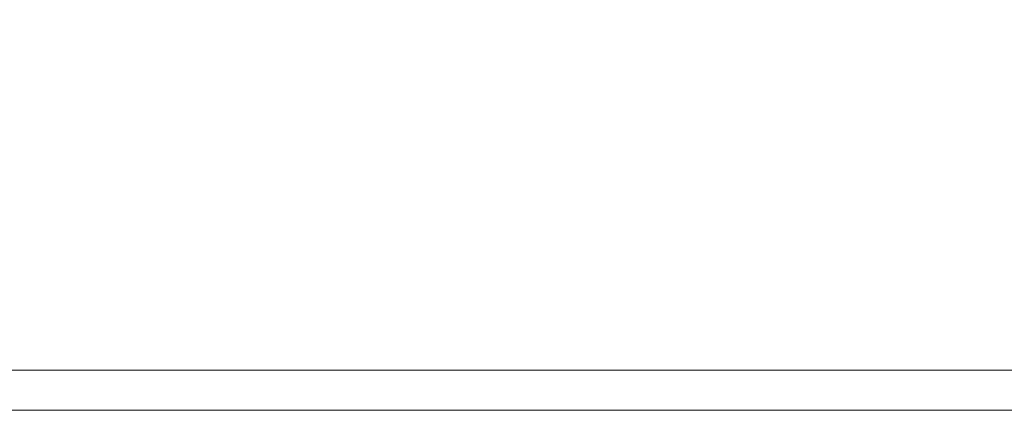
# Model space of a CAD drawing. Extents: x -108 to 108, y -126 to 0.
# Drawn here: x -3 to 6, y -126 to -123 of the extents above; entities that cross this region are included whole.
import ezdxf

# ---------------------------------------------------------------- set-up
doc = ezdxf.new("R2010")
doc.units = 0
doc.header["$LTSCALE"] = 500
doc.header["$MEASUREMENT"] = 0
for name, color, linetype in [('FERRO_CHROM', 7, 'Continuous'), ('FERRO_LOGO', 7, 'Continuous'), ('FERRO_ZIMNA', 7, 'Continuous')]:
    doc.layers.add(name, color=color, linetype=linetype)

msp = doc.modelspace()

# ---------------------------------------------------------------- linework, layer by layer
at = {"layer": 'FERRO_CHROM', "lineweight": 0}
for points, invisible_edges in [([(-4.0882, -119.2598, -20.5785), (-2.0535, -119.2598, -20.8897), (-2.0535, -122.6299, -20.8897), (-4.0882, -122.6299, -20.5785)], 15), ([(-2.0535, -119.2598, -20.8897), (0, -119.2598, -20.996), (0, -122.6299, -20.996), (-2.0535, -122.6299, -20.8897)], 15), ([(2.0535, -119.2598, -20.8897), (2.0535, -122.6299, -20.8897), (0, -122.6299, -20.996), (0, -119.2598, -20.996)], 15), ([(4.0882, -119.2598, -20.5785), (4.0882, -122.6299, -20.5785), (2.0535, -122.6299, -20.8897), (2.0535, -119.2598, -20.8897)], 15), ([(6.0853, -119.2598, -20.0703), (6.0853, -122.6299, -20.0703), (4.0882, -122.6299, -20.5785), (4.0882, -119.2598, -20.5785)], 15), ([(8.0261, -119.2598, -19.3727), (8.0261, -122.6299, -19.3727), (6.0853, -122.6299, -20.0703), (6.0853, -119.2598, -20.0703)], 15), ([(8.0261, -121.553, 19.3806), (6.0853, -121.6333, 20.0782), (6.0853, -123.8166, 20.0782), (8.0261, -123.7765, 19.3806)], 15), ([(6.0853, -121.6333, 20.0782), (4.0882, -121.6915, 20.5864), (4.0882, -123.8457, 20.5864), (6.0853, -123.8166, 20.0782)], 15), ([(-4.0882, -121.6915, 20.5864), (-4.0882, -123.8457, 20.5864), (-2.0535, -123.8635, 20.8976), (-2.0535, -121.727, 20.8976)], 15), ([(-2.0535, -121.727, 20.8976), (-2.0535, -123.8635, 20.8976), (0, -123.8695, 21.004), (0, -121.7391, 21.004)], 15), ([(2.0535, -121.727, 20.8976), (0, -121.7391, 21.004), (0, -123.8695, 21.004), (2.0535, -123.8635, 20.8976)], 15), ([(4.0882, -121.6915, 20.5864), (2.0535, -121.727, 20.8976), (2.0535, -123.8635, 20.8976), (4.0882, -123.8457, 20.5864)], 15), ([(-4.0882, -122.6299, -20.5785), (-2.0535, -122.6299, -20.8897), (-2.0535, -126, -20.8897), (-4.0882, -126, -20.5785)], 11), ([(-2.0535, -122.6299, -20.8897), (0, -122.6299, -20.996), (0, -126, -20.996), (-2.0535, -126, -20.8897)], 11), ([(2.0535, -122.6299, -20.8897), (2.0535, -126, -20.8897), (0, -126, -20.996), (0, -122.6299, -20.996)], 13), ([(4.0882, -122.6299, -20.5785), (4.0882, -126, -20.5785), (2.0535, -126, -20.8897), (2.0535, -122.6299, -20.8897)], 13), ([(6.0853, -122.6299, -20.0703), (6.0853, -126, -20.0703), (4.0882, -126, -20.5785), (4.0882, -122.6299, -20.5785)], 13), ([(8.0261, -122.6299, -19.3727), (8.0261, -126, -19.3727), (6.0853, -126, -20.0703), (6.0853, -122.6299, -20.0703)], 13), ([(8.0261, -123.7765, 19.3806), (6.0853, -123.8166, 20.0782), (6.0853, -126, 20.0782), (8.0261, -126, 19.3806)], 11), ([(-4.0882, -123.8457, 20.5864), (-4.0882, -126, 20.5865), (-2.0535, -126, 20.8976), (-2.0535, -123.8635, 20.8976)], 13), ([(-2.0535, -123.8635, 20.8976), (-2.0535, -126, 20.8976), (0, -126, 21.004), (0, -123.8695, 21.004)], 13), ([(2.0535, -123.8635, 20.8976), (0, -123.8695, 21.004), (0, -126, 21.004), (2.0535, -126, 20.8976)], 11), ([(4.0882, -123.8457, 20.5864), (2.0535, -123.8635, 20.8976), (2.0535, -126, 20.8976), (4.0882, -126, 20.5865)], 11), ([(6.0853, -123.8166, 20.0782), (4.0882, -123.8457, 20.5864), (4.0882, -126, 20.5865), (6.0853, -126, 20.0782)], 11), ([(0, -126, 0.0039), (-6.9549, -126, 2.8848), (-9.5678, -126, 0.0039), (-6.9549, -126, -2.8769)], 15), ([(-2.8808, -126, 6.9589), (-4.7988, -126, 11.5893), (-7.7951, -126, 10.9775), (-6.7654, -126, 6.7694)], 15), ([(-2.8808, -126, -6.951), (-6.7654, -126, -6.7615), (-7.7951, -126, -10.9696), (-4.7988, -126, -11.5814)], 15), ([(0, -126, 0.0039), (-2.8808, -126, 6.9589), (-6.7654, -126, 6.7694), (-6.9549, -126, 2.8848)], 15), ([(0, -126, 0.0039), (-6.9549, -126, -2.8769), (-6.7654, -126, -6.7615), (-2.8808, -126, -6.951)], 15), ([(-4.7988, -126, -11.5814), (-6.4733, -126, -15.624), (-4.2321, -126, -16.7293), (-2.2475, -126, -13.2675)], 15), ([(-4.7988, -126, 11.5893), (-2.2475, -126, 13.2754), (-4.2321, -126, 16.7372), (-6.4733, -126, 15.6319)], 15), ([(-4.2321, -126, -16.7293), (-6.0853, -126, -20.0703), (-4.0882, -126, -20.5785), (-2.0848, -126, -18.0346)], 15), ([(-4.2321, -126, 16.7372), (-2.0848, -126, 18.0425), (-4.0882, -126, 20.5865), (-6.0853, -126, 20.0782)], 15), ([(-2.8808, -126, -6.951), (-4.7988, -126, -11.5814), (-2.2475, -126, -13.2675), (0, -126, -9.5638)], 15), ([(-2.8808, -126, 6.9589), (0, -126, 9.5717), (-2.2475, -126, 13.2754), (-4.7988, -126, 11.5893)], 15), ([(-2.2475, -126, -13.2675), (-4.2321, -126, -16.7293), (-2.0848, -126, -18.0346), (0, -126, -15.5708)], 15), ([(-2.2475, -126, 13.2754), (0, -126, 15.5787), (-2.0848, -126, 18.0425), (-4.2321, -126, 16.7372)], 15), ([(-2.0848, -126, -18.0346), (-4.0882, -126, -20.5785), (-2.0535, -126, -20.8897), (0, -126, -19.4377)], 15), ([(-2.0848, -126, 18.0425), (0, -126, 19.4456), (-2.0535, -126, 20.8976), (-4.0882, -126, 20.5865)], 15), ([(0, -126, 0.0039), (-2.8808, -126, -6.951), (0, -126, -9.5638), (2.8808, -126, -6.951)], 15), ([(0, -126, 0.0039), (2.8808, -126, 6.9589), (0, -126, 9.5717), (-2.8808, -126, 6.9589)], 15), ([(0, -126, -9.5638), (-2.2475, -126, -13.2675), (0, -126, -15.5708), (2.2475, -126, -13.2675)], 15), ([(0, -126, 9.5717), (2.2475, -126, 13.2754), (0, -126, 15.5787), (-2.2475, -126, 13.2754)], 15), ([(0, -126, -15.5708), (-2.0848, -126, -18.0346), (0, -126, -19.4377), (2.0848, -126, -18.0346)], 15), ([(0, -126, 15.5787), (2.0848, -126, 18.0425), (0, -126, 19.4456), (-2.0848, -126, 18.0425)], 15), ([(0, -126, -19.4377), (-2.0535, -126, -20.8897), (0, -126, -20.996), (2.0535, -126, -20.8897)], 15), ([(0, -126, 19.4456), (2.0535, -126, 20.8976), (0, -126, 21.004), (-2.0535, -126, 20.8976)], 15), ([(2.8808, -126, -6.951), (0, -126, -9.5638), (2.2475, -126, -13.2675), (4.7988, -126, -11.5814)], 15), ([(2.2475, -126, -13.2675), (0, -126, -15.5708), (2.0848, -126, -18.0346), (4.2321, -126, -16.7293)], 15), ([(2.0848, -126, -18.0346), (0, -126, -19.4377), (2.0535, -126, -20.8897), (4.0882, -126, -20.5785)], 15), ([(0, -126, 0.0039), (2.8808, -126, -6.951), (6.7654, -126, -6.7615), (6.9549, -126, -2.8769)], 15), ([(0, -126, 0.0039), (6.9549, -126, -2.8769), (9.5678, -126, 0.004), (6.9549, -126, 2.8848)], 15), ([(0, -126, 0.0039), (6.9549, -126, 2.8848), (6.7654, -126, 6.7694), (2.8808, -126, 6.9589)], 15), ([(2.8808, -126, 6.9589), (4.7988, -126, 11.5893), (2.2475, -126, 13.2754), (0, -126, 9.5717)], 15), ([(2.2475, -126, 13.2754), (4.2321, -126, 16.7372), (2.0848, -126, 18.0425), (0, -126, 15.5787)], 15), ([(2.0848, -126, 18.0425), (4.0882, -126, 20.5865), (2.0535, -126, 20.8976), (0, -126, 19.4456)], 15), ([(4.2321, -126, -16.7293), (2.0848, -126, -18.0346), (4.0882, -126, -20.5785), (6.0853, -126, -20.0703)], 15), ([(4.2321, -126, 16.7372), (6.0853, -126, 20.0782), (4.0882, -126, 20.5865), (2.0848, -126, 18.0425)], 15), ([(4.7988, -126, -11.5814), (2.2475, -126, -13.2675), (4.2321, -126, -16.7293), (6.4733, -126, -15.624)], 15), ([(4.7988, -126, 11.5893), (6.4733, -126, 15.6319), (4.2321, -126, 16.7372), (2.2475, -126, 13.2754)], 15), ([(2.8808, -126, -6.951), (4.7988, -126, -11.5814), (7.7951, -126, -10.9696), (6.7654, -126, -6.7615)], 15), ([(2.8808, -126, 6.9589), (6.7654, -126, 6.7694), (7.7951, -126, 10.9775), (4.7988, -126, 11.5893)], 15), ([(6.4733, -126, -15.624), (4.2321, -126, -16.7293), (6.0853, -126, -20.0703), (8.0261, -126, -19.3727)], 15), ([(6.4733, -126, 15.6319), (8.0261, -126, 19.3806), (6.0853, -126, 20.0782), (4.2321, -126, 16.7372)], 15), ([(4.7988, -126, -11.5814), (6.4733, -126, -15.624), (8.8396, -126, -14.8208), (7.7951, -126, -10.9696)], 15), ([(4.7988, -126, 11.5893), (7.7951, -126, 10.9775), (8.8396, -126, 14.8287), (6.4733, -126, 15.6319)], 15)]:
    msp.add_3dface(points, dxfattribs=dict(at, invisible_edges=invisible_edges))
at = {"layer": 'FERRO_LOGO', "lineweight": 0}
for points, invisible_edges in [([(-4.632, -126.3922, 1.8721), (-3.4722, -126.3922, 1.8721), (-3.291, -126.3922, 2.7059), (-4.4508, -126.3922, 2.7059)], 7), ([(-4.4508, -126.3922, 2.7059), (-3.291, -126.3922, 2.7059), (-3.1544, -126.3922, 3.3347), (-4.3142, -126.3922, 3.3347)], 5), ([(-4.3142, -126.3922, 3.3347), (-3.1544, -126.3922, 3.3347), (-2.9854, -126.3922, 4.112), (-4.1453, -126.3922, 4.112)], 3), ([(-3.6038, -126.3922, 1.2668), (-3.7873, -126.3922, 0.422), (-1.9559, -126.3922, 0.422), (-1.7724, -126.3922, 1.2668)], 1), ([(-3.291, -126.3922, 2.7059), (-3.4722, -126.3922, 1.8721), (-1.6408, -126.3922, 1.8721), (-1.4596, -126.3922, 2.7059)], 1), ([(-2.9854, -126.3922, 4.112), (-3.1544, -126.3922, 3.3347), (-1.323, -126.3922, 3.3347), (-1.154, -126.3922, 4.112)], 1), ([(-1.5138, -126.3922, 0.422), (-0.354, -126.3922, 0.422), (-0.0341, -126.3922, 1.8939), (-1.1939, -126.3922, 1.8939)], 4), ([(-1.1939, -126.3922, 1.8939), (-0.0341, -126.3922, 1.8939), (0.1258, -126.3922, 2.6298), (-1.034, -126.3922, 2.6298)], 7), ([(-1.034, -126.3922, 2.6298), (0.1258, -126.3922, 2.6298), (0.2858, -126.3922, 3.3658), (-0.8741, -126.3922, 3.3658)], 5), ([(-0.8741, -126.3922, 3.3658), (0.2858, -126.3922, 3.3658), (0.4479, -126.3922, 4.112), (-0.7119, -126.3922, 4.112)], 3), ([(0.1258, -126.3922, 2.6298), (-0.0341, -126.3922, 1.8939), (0.1571, -126.3922, 1.8939), (0.8297, -126.3922, 2.6298)], 5), ([(0.8297, -126.3922, 2.6298), (0.1571, -126.3922, 1.8939), (0.2601, -126.3922, 1.7981), (1.2781, -126.3922, 1.9368)], 13), ([(1.2781, -126.3922, 1.9368), (0.2601, -126.3922, 1.7981), (0.4068, -126.3922, 1.5431), (1.2781, -126.3922, 1.9368)], 13), ([(0.4479, -126.3922, 4.112), (0.2858, -126.3922, 3.3658), (1.0244, -126.3922, 3.3658), (1.1866, -126.3922, 4.112)], 5), ([(0.4068, -126.3922, 1.5431), (0.6675, -126.3922, 0.9695), (1.8273, -126.3922, 0.9833), (1.6523, -126.3922, 1.3937)], 10), ([(1.4652, -126.3922, 1.6954), (0.4068, -126.3922, 1.5431), (1.6523, -126.3922, 1.3937), (1.4652, -126.3922, 1.6954)], 11), ([(0.4068, -126.3922, 1.5431), (1.4652, -126.3922, 1.6954), (1.2781, -126.3922, 1.9368), (0.4068, -126.3922, 1.5431)], 13), ([(0.8847, -126.3922, 0.422), (2.0446, -126.3922, 0.422), (1.8273, -126.3922, 0.9833), (0.6675, -126.3922, 0.9695)], 4), ([(1.5859, -126.3922, 2.0334), (0.9444, -126.3922, 2.6419), (0.8297, -126.3922, 2.6298), (1.2781, -126.3922, 1.9368)], 5), ([(1.8696, -126.3922, 2.1843), (1.0651, -126.3922, 2.6902), (0.9444, -126.3922, 2.6419), (1.5859, -126.3922, 2.0334)], 5), ([(1.1866, -126.3922, 4.112), (1.0244, -126.3922, 3.3658), (1.1073, -126.3922, 3.342), (1.3687, -126.3922, 4.1034)], 5), ([(2.0929, -126.3922, 2.3955), (1.1737, -126.3922, 2.7626), (1.0651, -126.3922, 2.6902), (1.8696, -126.3922, 2.1843)], 5), ([(1.3687, -126.3922, 4.1034), (1.1073, -126.3922, 3.342), (1.1858, -126.3922, 3.2816), (1.598, -126.3922, 4.0792)], 5), ([(2.2437, -126.3922, 2.6731), (1.2462, -126.3922, 2.8652), (1.1737, -126.3922, 2.7626), (2.0929, -126.3922, 2.3955)], 5), ([(1.598, -126.3922, 4.0792), (1.1858, -126.3922, 3.2816), (1.2643, -126.3922, 3.1609), (1.8816, -126.3922, 3.9887)], 5), ([(2.3282, -126.3922, 2.9929), (1.2763, -126.3922, 3.01), (1.2462, -126.3922, 2.8652), (2.2437, -126.3922, 2.6731)], 5), ([(1.8816, -126.3922, 3.9887), (1.2643, -126.3922, 3.1609), (1.2763, -126.3922, 3.01), (2.0929, -126.3922, 3.8197)], 5), ([(1.2763, -126.3922, 3.01), (2.2317, -126.3922, 3.5904), (2.0929, -126.3922, 3.8197), (1.2763, -126.3922, 3.01)], 13), ([(1.2763, -126.3922, 3.01), (2.3161, -126.3922, 3.2766), (2.2317, -126.3922, 3.5904), (1.2763, -126.3922, 3.01)], 13), ([(1.2763, -126.3922, 3.01), (2.3282, -126.3922, 2.9929), (2.3161, -126.3922, 3.2766), (1.2763, -126.3922, 3.01)], 13), ([(2.2344, -126.3922, 0.422), (3.3943, -126.3922, 0.422), (3.7141, -126.3922, 1.8939), (2.5543, -126.3922, 1.8939)], 4), ([(2.5543, -126.3922, 1.8939), (3.7141, -126.3922, 1.8939), (3.8741, -126.3922, 2.6298), (2.7142, -126.3922, 2.6298)], 7), ([(2.7142, -126.3922, 2.6298), (3.8741, -126.3922, 2.6298), (4.034, -126.3922, 3.3658), (2.8742, -126.3922, 3.3658)], 5), ([(2.8742, -126.3922, 3.3658), (4.034, -126.3922, 3.3658), (4.1962, -126.3922, 4.112), (3.0363, -126.3922, 4.112)], 3), ([(3.8741, -126.3922, 2.6298), (3.7141, -126.3922, 1.8939), (3.9053, -126.3922, 1.8939), (4.578, -126.3922, 2.6298)], 5), ([(4.578, -126.3922, 2.6298), (3.9053, -126.3922, 1.8939), (4.0083, -126.3922, 1.7981), (5.0264, -126.3922, 1.9368)], 13), ([(5.0264, -126.3922, 1.9368), (4.0083, -126.3922, 1.7981), (4.155, -126.3922, 1.5431), (5.0264, -126.3922, 1.9368)], 13), ([(4.1962, -126.3922, 4.112), (4.034, -126.3922, 3.3658), (4.7727, -126.3922, 3.3658), (4.9348, -126.3922, 4.112)], 5), ([(4.155, -126.3922, 1.5431), (4.4157, -126.3922, 0.9695), (5.5755, -126.3922, 0.9833), (5.4005, -126.3922, 1.3937)], 10), ([(5.2134, -126.3922, 1.6954), (4.155, -126.3922, 1.5431), (5.4005, -126.3922, 1.3937), (5.2134, -126.3922, 1.6954)], 11), ([(4.155, -126.3922, 1.5431), (5.2134, -126.3922, 1.6954), (5.0264, -126.3922, 1.9368), (4.155, -126.3922, 1.5431)], 13), ([(4.633, -126.3922, 0.422), (5.7928, -126.3922, 0.422), (5.5755, -126.3922, 0.9833), (4.4157, -126.3922, 0.9695)], 4), ([(5.3341, -126.3922, 2.0334), (4.6926, -126.3922, 2.6419), (4.578, -126.3922, 2.6298), (5.0264, -126.3922, 1.9368)], 5), ([(5.6178, -126.3922, 2.1843), (4.8133, -126.3922, 2.6902), (4.6926, -126.3922, 2.6419), (5.3341, -126.3922, 2.0334)], 5), ([(4.9348, -126.3922, 4.112), (4.7727, -126.3922, 3.3658), (4.8556, -126.3922, 3.342), (5.1169, -126.3922, 4.1034)], 5), ([(5.8411, -126.3922, 2.3955), (4.922, -126.3922, 2.7626), (4.8133, -126.3922, 2.6902), (5.6178, -126.3922, 2.1843)], 5), ([(5.1169, -126.3922, 4.1034), (4.8556, -126.3922, 3.342), (4.934, -126.3922, 3.2816), (5.3462, -126.3922, 4.0792)], 5), ([(5.992, -126.3922, 2.6731), (4.9944, -126.3922, 2.8652), (4.922, -126.3922, 2.7626), (5.8411, -126.3922, 2.3955)], 5), ([(5.3462, -126.3922, 4.0792), (4.934, -126.3922, 3.2816), (5.0125, -126.3922, 3.1609), (5.6299, -126.3922, 3.9887)], 5), ([(6.0764, -126.3922, 2.9929), (5.0246, -126.3922, 3.01), (4.9944, -126.3922, 2.8652), (5.992, -126.3922, 2.6731)], 5), ([(5.6299, -126.3922, 3.9887), (5.0125, -126.3922, 3.1609), (5.0246, -126.3922, 3.01), (5.8411, -126.3922, 3.8197)], 5), ([(5.0246, -126.3922, 3.01), (5.9799, -126.3922, 3.5904), (5.8411, -126.3922, 3.8197), (5.0246, -126.3922, 3.01)], 13), ([(5.0246, -126.3922, 3.01), (6.0644, -126.3922, 3.2766), (5.9799, -126.3922, 3.5904), (5.0246, -126.3922, 3.01)], 13), ([(5.0246, -126.3922, 3.01), (6.0764, -126.3922, 2.9929), (6.0644, -126.3922, 3.2766), (5.0246, -126.3922, 3.01)], 13)]:
    msp.add_3dface(points, dxfattribs=dict(at, invisible_edges=invisible_edges))
at = {"layer": 'FERRO_ZIMNA', "lineweight": 0, "invisible_edges": 11}
for points in [[(5.6934, -126.3922, -3.7276), (6.4664, -126.3922, -3.4806), (5.6888, -126.3922, -3.2336), (5.6934, -126.3922, -3.7276)], [(5.6888, -126.3922, -3.2336), (6.4664, -126.3922, -3.4806), (5.9812, -126.3922, -2.8339), (5.6888, -126.3922, -3.2336)], [(5.9933, -126.3922, -4.1272), (6.4664, -126.3922, -3.4806), (5.6934, -126.3922, -3.7276), (5.9933, -126.3922, -4.1272)], [(5.9812, -126.3922, -2.8339), (6.4664, -126.3922, -3.4806), (6.4589, -126.3922, -2.6813), (5.9812, -126.3922, -2.8339)], [(6.4739, -126.3922, -4.2798), (6.4664, -126.3922, -3.4806), (5.9933, -126.3922, -4.1272), (6.4739, -126.3922, -4.2798)]]:
    msp.add_3dface(points, dxfattribs=at)

doc.saveas('drawing.dxf')
